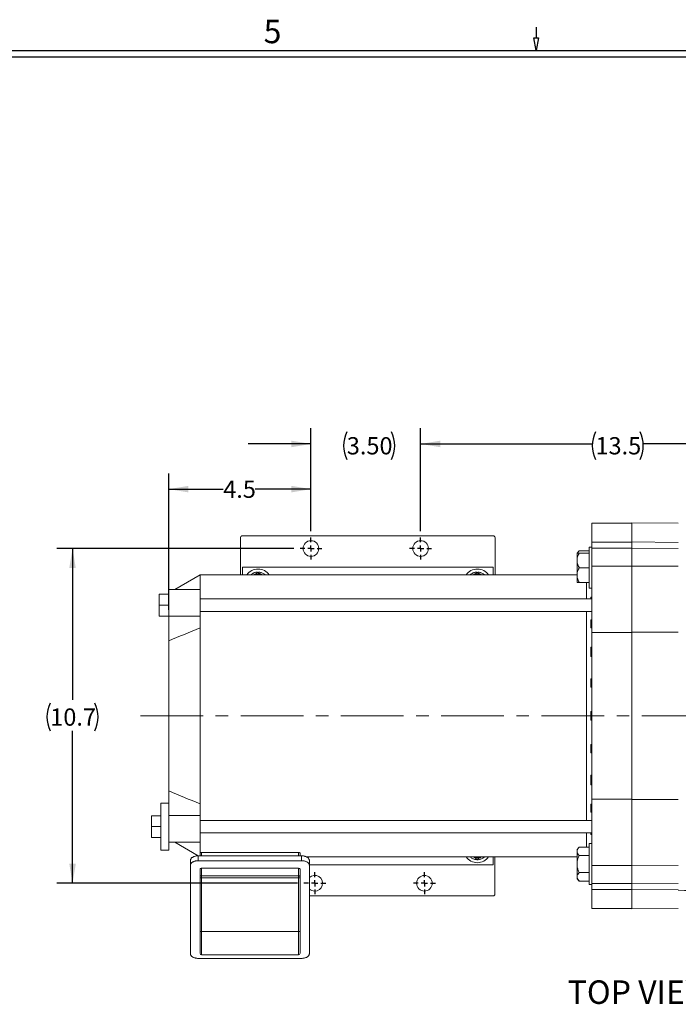
# Model space of a CAD drawing. Units: inches. Extents: x 0.2 to 33.9, y 0.2 to 21.8.
# Drawn here: x 12.9 to 18.1, y 14 to 21.8 of the extents above; entities that cross this region are included whole.
import ezdxf

# ---------------------------------------------------------------- set-up
doc = ezdxf.new("R2010")
doc.units = ezdxf.units.IN
doc.header["$MEASUREMENT"] = 0
doc.linetypes.add('CENTERX2', pattern=[0.8, 0.5, -0.1, 0.1, -0.1])
doc.layers.add('SLD-0', color=7, linetype='Continuous')
doc.styles.add('SLDTEXTSTYLE0', font='TXT', dxfattribs={"width": 0.75})
doc.styles.add('SLDTEXTSTYLE4', font='TXT', dxfattribs={"width": 0.625})
doc.dimstyles.new('SLDDIMSTYLE0', dxfattribs={"dimtxt": 0.137795, "dimasz": 0.156, "dimexe": 0, "dimexo": 0.0625, "dimgap": 0.034449, "dimtad": 0, "dimtih": 1, "dimtoh": 1, "dimdec": 1, "dimlfac": 4, "dimrnd": 1e-09, "dimzin": 12, "dimdsep": 46, "dimtxsty": 'SLDTEXTSTYLE0', "dimsah": 1, "dimcen": 0.09, "dimadec": 0, "dimazin": 3, "dimtfac": 1, "dimtdec": 1, "dimtofl": 0, "dimtmove": 0, "dimatfit": 3, "dimfxl": 0, "dimfrac": 2, "dimtolj": 1, "dimtzin": 12, "dimarcsym": 0})
doc.dimstyles.new('SLDDIMSTYLE3', dxfattribs={"dimtxt": 0.137795, "dimasz": 0.156, "dimexe": 0, "dimexo": 0.0625, "dimgap": 0.034449, "dimtad": 0, "dimtih": 1, "dimtoh": 1, "dimdec": 1, "dimlfac": 4, "dimrnd": 1e-09, "dimzin": 12, "dimdsep": 46, "dimtxsty": 'SLDTEXTSTYLE0', "dimsah": 1, "dimcen": 0.09, "dimadec": 0, "dimazin": 3, "dimtfac": 1, "dimtdec": 3, "dimtofl": 0, "dimtmove": 0, "dimatfit": 3, "dimfxl": 0, "dimfrac": 2, "dimtolj": 1, "dimtzin": 12, "dimarcsym": 0})
doc.dimstyles.new('SLDDIMSTYLE4', dxfattribs={"dimtxt": 0.137795, "dimasz": 0.156, "dimexe": 0, "dimexo": 0.0625, "dimgap": 0.034449, "dimtad": 0, "dimtih": 1, "dimtoh": 1, "dimlfac": 4, "dimrnd": 1e-09, "dimzin": 4, "dimdsep": 46, "dimtxsty": 'SLDTEXTSTYLE0', "dimsah": 1, "dimcen": 0.09, "dimadec": 0, "dimazin": 1, "dimtfac": 1, "dimtmove": 0, "dimatfit": 0, "dimfxl": 0, "dimfrac": 2, "dimtolj": 1, "dimtzin": 12, "dimarcsym": 0})

# ---------------------------------------------------------------- blocks, each defined once
blk = doc.blocks.new('Block42')
at = {"layer": 'SLD-0', "linetype": 'Continuous'}
for p, q in [((-0.1871, 0.0003), (-0.1003, 0.0003)), ((-0.1003, -0.0175), (-0.1003, 0.0181)), ((-0.1003, 0.0181), (0, 0)), ((0, 0), (-0.1003, -0.0175))]:
    blk.add_line(p, q, dxfattribs=at)
blk = doc.blocks.new('_D_4')
at = {"layer": 'SLD-0'}
for p, q in [((15.0655, 17.6249), (13.1756, 17.6249)), ((13.3006, 17.6249), (13.3006, 16.4175)), ((13.3006, 14.953), (13.3006, 16.1708)), ((15.0955, 14.953), (13.1756, 14.953))]:
    blk.add_line(p, q, dxfattribs=at)
for centre, start, end in [((13.3412, 16.2802), 153.43495, 206.56505), ((13.2601, 16.2802), 333.43495, 26.56505)]:
    blk.add_arc(centre, 0.2446, start, end, dxfattribs=at)
for points in [[(13.3006, 17.6249), (13.2746, 17.4689), (13.3266, 17.4689)], [(13.3006, 14.953), (13.3266, 15.109), (13.2746, 15.109)]]:
    blk.add_solid(points, dxfattribs=at)
at = {"layer": 'SLD-0', "insert": (13.1224, 16.3484), "char_height": 0.1378, "attachment_point": 1, "style": 'SLDTEXTSTYLE0'}
blk.add_mtext('10.7', dxfattribs=at)
blk = doc.blocks.new('_D_5')
at = {"layer": 'SLD-0'}
for p, q in [((14.068, 17.1344), (14.068, 18.2238)), ((15.203, 17.7624), (15.203, 18.2238)), ((14.068, 18.0988), (14.5025, 18.0988)), ((15.203, 18.0988), (14.757, 18.0988))]:
    blk.add_line(p, q, dxfattribs=at)
for points in [[(14.068, 18.0988), (14.224, 18.0728), (14.224, 18.1248)], [(15.203, 18.0988), (15.047, 18.1248), (15.047, 18.0728)]]:
    blk.add_solid(points, dxfattribs=at)
at = {"layer": 'SLD-0', "insert": (14.5025, 18.167), "char_height": 0.1378, "attachment_point": 1, "style": 'SLDTEXTSTYLE0'}
blk.add_mtext('4.5', dxfattribs=at)
blk = doc.blocks.new('_D_6')
at = {"layer": 'SLD-0'}
for p, q in [((15.203, 17.7624), (15.203, 18.5846)), ((16.078, 17.7624), (16.078, 18.5846)), ((15.203, 18.4596), (14.703, 18.4596)), ((16.078, 18.4596), (16.578, 18.4596))]:
    blk.add_line(p, q, dxfattribs=at)
for centre, start, end in [((15.7075, 18.4456), 153.43495, 206.56505), ((15.6263, 18.4456), 333.43495, 26.56505)]:
    blk.add_arc(centre, 0.2446, start, end, dxfattribs=at)
for points in [[(15.203, 18.4596), (15.047, 18.4856), (15.047, 18.4336)], [(16.078, 18.4596), (16.234, 18.4336), (16.234, 18.4856)]]:
    blk.add_solid(points, dxfattribs=at)
at = {"layer": 'SLD-0', "insert": (15.4887, 18.5138), "char_height": 0.1378, "attachment_point": 1, "style": 'SLDTEXTSTYLE0'}
blk.add_mtext('3.50', dxfattribs=at)
blk = doc.blocks.new('_D_7')
at = {"layer": 'SLD-0'}
for p, q in [((16.078, 17.7624), (16.078, 18.5846)), ((19.444, 16.3389), (19.444, 18.5846)), ((16.078, 18.4596), (17.447, 18.4596)), ((19.444, 18.4596), (17.855, 18.4596))]:
    blk.add_line(p, q, dxfattribs=at)
for centre, start, end in [((17.6916, 18.4456), 153.43495, 206.56505), ((17.6104, 18.4456), 333.43495, 26.56505)]:
    blk.add_arc(centre, 0.2446, start, end, dxfattribs=at)
for points in [[(16.078, 18.4596), (16.234, 18.4336), (16.234, 18.4856)], [(19.444, 18.4596), (19.288, 18.4856), (19.288, 18.4336)]]:
    blk.add_solid(points, dxfattribs=at)
at = {"layer": 'SLD-0', "insert": (17.4728, 18.5138), "char_height": 0.1378, "attachment_point": 1, "style": 'SLDTEXTSTYLE0'}
blk.add_mtext('13.5', dxfattribs=at)
blk = doc.blocks.new('SW_CENTERMARKSYMBOL_2')
at = {"layer": 'SLD-0', "color": 0}
for p, q in [((0, 0.05), (0, 0.0875)), ((-0.05, 0), (-0.0875, 0)), ((0, 0), (-0.025, 0)), ((0, 0), (0, 0.025)), ((0, 0), (0, -0.025)), ((0, 0), (0.025, 0)), ((0.05, 0), (0.0875, 0)), ((0, -0.05), (0, -0.0875))]:
    blk.add_line(p, q, dxfattribs=at)
blk = doc.blocks.new('SW_CENTERMARKSYMBOL_3')
at = {"layer": 'SLD-0', "color": 0}
for p, q in [((0, 0.05), (0, 0.0875)), ((-0.05, 0), (-0.0875, 0)), ((0, 0), (-0.025, 0)), ((0, 0), (0, 0.025)), ((0, 0), (0, -0.025)), ((0, 0), (0.025, 0)), ((0.05, 0), (0.0875, 0)), ((0, -0.05), (0, -0.0875))]:
    blk.add_line(p, q, dxfattribs=at)
blk = doc.blocks.new('SW_CENTERMARKSYMBOL_4')
at = {"layer": 'SLD-0', "color": 0}
for p, q in [((0, 0.05), (0, 0.0875)), ((-0.05, 0), (-0.0875, 0)), ((0, 0), (-0.025, 0)), ((0, 0), (0, 0.025)), ((0, 0), (0, -0.025)), ((0, 0), (0.025, 0)), ((0.05, 0), (0.0875, 0)), ((0, -0.05), (0, -0.0875))]:
    blk.add_line(p, q, dxfattribs=at)
blk = doc.blocks.new('SW_CENTERMARKSYMBOL_5')
at = {"layer": 'SLD-0', "color": 0}
for p, q in [((0, 0.05), (0, 0.0875)), ((-0.05, 0), (-0.0875, 0)), ((0, 0), (-0.025, 0)), ((0, 0), (0, 0.025)), ((0, 0), (0, -0.025)), ((0, 0), (0.025, 0)), ((0.05, 0), (0.0875, 0)), ((0, -0.05), (0, -0.0875))]:
    blk.add_line(p, q, dxfattribs=at)

msp = doc.modelspace()

# ---------------------------------------------------------------- linework, layer by layer
at = {"color": 7, "linetype": 'Continuous', "lineweight": 15}
for p, q in [((17.763, 17.8264), (17.443, 17.8264)), ((17.443, 17.8264), (17.443, 17.6754)), ((18.134, 17.8264), (17.763, 17.8297)), ((17.763, 17.677), (17.763, 17.8297)), ((14.6405, 17.4139), (14.6405, 17.7111)), ((14.6555, 17.7261), (16.6568, 17.7261)), ((16.6718, 17.7111), (16.6718, 17.4139)), ((17.3439, 17.6069), (17.3258, 17.5888)), ((17.4235, 17.6069), (17.3439, 17.6069)), ((17.443, 17.6356), (17.4235, 17.6356)), ((17.4235, 17.3075), (17.4235, 17.6356)), ((17.763, 17.6754), (17.443, 17.6754)), ((17.443, 17.6754), (17.443, 17.6356)), ((17.443, 17.4339), (17.443, 17.6356)), ((17.763, 17.6266), (17.443, 17.6266)), ((18.134, 17.6739), (17.763, 17.677)), ((17.763, 17.6286), (17.763, 17.677)), ((18.134, 17.6254), (17.763, 17.6286)), ((17.763, 17.4844), (17.763, 17.6286)), ((17.3258, 17.5313), (17.3258, 17.5888)), ((17.3258, 17.5313), (17.3258, 17.5291)), ((17.3258, 17.4141), (17.3258, 17.5291)), ((17.4235, 17.5888), (17.3439, 17.5888)), ((14.6555, 17.4764), (16.6555, 17.4764)), ((14.6555, 17.4764), (14.6555, 17.4139)), ((16.6555, 17.4764), (16.6555, 17.4139)), ((17.4235, 17.4716), (17.3439, 17.4716)), ((17.763, 17.4842), (17.443, 17.4842)), ((18.134, 17.4841), (17.763, 17.4844)), ((17.763, 16.9576), (17.763, 17.4844)), ((14.318, 17.4139), (14.1169, 17.2978)), ((17.3258, 17.4139), (14.318, 17.4139)), ((14.318, 17.4139), (14.318, 17.2978)), ((14.7488, 17.4305), (14.744, 17.4285)), ((14.7743, 17.4366), (14.7748, 17.4294)), ((14.7753, 17.4366), (14.7743, 17.4366)), ((14.7753, 17.4366), (14.7744, 17.4365)), ((14.7758, 17.43), (14.7753, 17.4366)), ((14.785, 17.4367), (14.7847, 17.4303)), ((16.4988, 17.4305), (16.494, 17.4285)), ((16.5243, 17.4366), (16.5248, 17.4294)), ((16.5253, 17.4366), (16.5243, 17.4366)), ((16.5253, 17.4366), (16.5244, 17.4365)), ((16.5258, 17.43), (16.5253, 17.4366)), ((16.535, 17.4367), (16.5347, 17.4303)), ((17.3258, 17.4141), (17.3258, 17.4118)), ((17.3258, 17.3543), (17.3258, 17.4118)), ((17.443, 17.4339), (17.443, 16.9534)), ((14.318, 17.2978), (14.068, 17.2978)), ((14.068, 17.0844), (14.068, 17.2978)), ((14.318, 17.0844), (14.318, 17.2978)), ((17.4235, 17.3543), (17.3439, 17.3543)), ((17.4235, 17.3075), (17.443, 17.3075)), ((13.993, 17.2594), (14.068, 17.2594)), ((13.993, 17.1728), (13.993, 17.2594)), ((17.443, 17.2228), (14.318, 17.2228)), ((13.993, 17.1728), (14.068, 17.1728)), ((13.993, 17.0862), (13.993, 17.1728)), ((13.993, 17.0862), (14.068, 17.0862)), ((14.318, 17.0844), (14.068, 17.0844)), ((14.068, 16.8883), (14.068, 17.0844)), ((14.318, 17.1228), (17.443, 17.1228)), ((14.318, 16.9911), (14.318, 17.0844)), ((17.4355, 16.9924), (17.4355, 17.0569)), ((14.318, 16.9911), (14.318, 15.5867)), ((17.763, 16.9534), (17.443, 16.9534)), ((17.443, 16.9534), (17.443, 15.6244)), ((18.134, 16.9567), (17.763, 16.9576)), ((17.763, 15.6203), (17.763, 16.9576)), ((14.068, 15.6895), (14.068, 16.8883)), ((17.4355, 16.7623), (17.4355, 16.838)), ((17.4355, 16.5169), (17.4355, 16.5846)), ((17.4355, 16.2542), (17.4355, 16.3237)), ((17.4355, 15.9933), (17.4355, 16.061)), ((17.4355, 15.7399), (17.4355, 15.8155)), ((14.068, 15.5925), (14.068, 15.6895)), ((14.068, 15.5925), (14.0055, 15.5925)), ((14.0055, 15.2175), (14.0055, 15.5925)), ((14.068, 15.2175), (14.068, 15.5925)), ((14.318, 15.4934), (14.318, 15.5867)), ((17.4355, 15.5209), (17.4355, 15.5855)), ((17.763, 15.6244), (17.443, 15.6244)), ((17.443, 15.6244), (17.443, 15.1439)), ((18.134, 15.6212), (17.763, 15.6203)), ((17.763, 15.0935), (17.763, 15.6203)), ((13.9305, 15.4916), (14.0055, 15.4916)), ((13.9305, 15.405), (13.9305, 15.4916)), ((14.318, 15.4934), (14.068, 15.4934)), ((14.318, 15.28), (14.318, 15.4934)), ((13.9305, 15.405), (14.0055, 15.405)), ((13.9305, 15.3184), (13.9305, 15.405)), ((17.443, 15.455), (14.318, 15.455)), ((14.318, 15.355), (17.443, 15.355)), ((13.9305, 15.3184), (14.0055, 15.3184)), ((14.068, 15.28), (14.318, 15.28)), ((14.1169, 15.28), (14.3032, 15.1725)), ((14.318, 15.28), (14.318, 15.1947)), ((17.443, 15.2704), (17.4235, 15.2704)), ((17.4235, 14.9422), (17.4235, 15.2704)), ((14.0055, 15.2175), (14.068, 15.2175)), ((14.303, 15.1725), (14.303, 15.1333)), ((15.128, 15.1725), (14.303, 15.1725)), ((14.318, 15.1725), (14.318, 15.1947)), ((15.103, 15.1982), (14.3305, 15.1982)), ((15.1155, 15.1947), (15.1155, 15.1725)), ((15.128, 15.1333), (15.128, 15.1725)), ((17.3439, 15.2417), (17.3258, 15.2235)), ((17.3258, 15.2085), (17.3258, 15.2235)), ((17.3258, 15.2085), (17.3258, 15.2072)), ((17.3258, 15.1063), (17.3258, 15.2072)), ((17.4235, 15.2417), (17.3439, 15.2417)), ((17.4235, 15.174), (17.3439, 15.174)), ((14.2405, 15.0945), (14.2405, 15.1337)), ((14.2405, 15.0945), (14.2405, 14.3924)), ((15.128, 15.1333), (14.303, 15.1333)), ((15.1672, 15.1639), (17.3258, 15.1639)), ((15.1905, 15.1337), (15.1905, 15.0945)), ((15.1905, 15.1014), (16.6555, 15.1014)), ((15.1905, 15.0945), (15.1905, 14.3924)), ((16.6555, 15.1639), (16.6555, 15.1014)), ((16.6705, 15.1639), (16.6705, 14.8668)), ((17.3258, 15.0054), (17.3258, 15.1063)), ((17.443, 14.9422), (17.443, 15.1439)), ((17.763, 15.0936), (17.443, 15.0936)), ((18.134, 15.0938), (17.763, 15.0935)), ((17.763, 14.9492), (17.763, 15.0935)), ((14.318, 15.0049), (14.318, 15.0645)), ((15.103, 15.0723), (14.3305, 15.0723)), ((14.3305, 15.0723), (14.3305, 15.0137)), ((14.3305, 15.0137), (14.3305, 14.9961)), ((14.3305, 15.0137), (15.103, 15.0137)), ((15.103, 15.0137), (15.103, 15.0723)), ((15.103, 14.9961), (15.103, 15.0137)), ((15.1155, 15.0645), (15.1155, 15.0049)), ((17.4235, 15.0386), (17.3439, 15.0386)), ((14.318, 14.9961), (14.318, 15.0049)), ((14.3305, 14.9961), (14.318, 14.9961)), ((14.318, 14.5689), (14.318, 14.9961)), ((15.103, 14.9961), (14.3305, 14.9961)), ((14.3305, 14.9961), (14.3305, 14.5689)), ((15.1155, 14.9961), (15.103, 14.9961)), ((15.103, 14.5689), (15.103, 14.9961)), ((15.1155, 15.0049), (15.1155, 14.9961)), ((15.1155, 14.9961), (15.1155, 14.5689)), ((17.3258, 15.0054), (17.3258, 15.0041)), ((17.3258, 14.989), (17.3258, 15.0041)), ((17.3258, 14.989), (17.3439, 14.9709)), ((17.4235, 14.9709), (17.3439, 14.9709)), ((17.4235, 14.9422), (17.443, 14.9422)), ((17.763, 14.9512), (17.443, 14.9512)), ((17.443, 14.9422), (17.443, 14.9024)), ((18.134, 14.9525), (17.763, 14.9492)), ((17.763, 14.9008), (17.763, 14.9492)), ((17.763, 14.9024), (17.443, 14.9024)), ((17.443, 14.9024), (17.443, 14.7514)), ((18.134, 14.904), (17.763, 14.9008)), ((17.763, 14.7482), (17.763, 14.9008)), ((16.6555, 14.8518), (15.1905, 14.8518)), ((17.443, 14.7514), (17.763, 14.7514)), ((17.763, 14.7482), (18.134, 14.7514)), ((14.3305, 14.5689), (14.318, 14.5689)), ((14.318, 14.3939), (14.318, 14.5689)), ((15.103, 14.5689), (14.3305, 14.5689)), ((14.3305, 14.5689), (14.3305, 14.3814)), ((15.1155, 14.5689), (15.103, 14.5689)), ((15.103, 14.3814), (15.103, 14.5689)), ((15.1155, 14.5689), (15.1155, 14.3939)), ((15.103, 14.3814), (14.3305, 14.3814)), ((15.128, 14.3536), (14.303, 14.3536))]:
    msp.add_line(p, q, dxfattribs=at)
at = {"color": 8, "linetype": 'Continuous', "lineweight": 15}
for p, q in [((17.4005, 17.3543), (17.4005, 17.2228)), ((17.4355, 17.2355), (17.4424, 17.2355)), ((17.4355, 17.2228), (17.4355, 17.2355)), ((17.4005, 17.1228), (17.4005, 15.455)), ((17.4355, 17.0569), (17.443, 17.0569)), ((17.443, 16.9924), (17.4355, 16.9924)), ((17.443, 17.0024), (17.443, 17.0024)), ((17.4355, 16.838), (17.443, 16.838)), ((17.443, 16.7623), (17.4355, 16.7623)), ((17.443, 16.772), (17.443, 16.772)), ((17.4355, 16.5846), (17.443, 16.5846)), ((17.443, 16.5169), (17.4355, 16.5169)), ((17.443, 16.5257), (17.443, 16.5257)), ((17.4355, 16.3237), (17.443, 16.3237)), ((17.443, 16.2542), (17.4355, 16.2542)), ((17.4355, 16.061), (17.443, 16.061)), ((17.443, 16.0522), (17.443, 16.0522)), ((17.443, 15.9933), (17.4355, 15.9933)), ((17.4355, 15.8155), (17.443, 15.8155)), ((17.443, 15.8059), (17.443, 15.8059)), ((17.443, 15.7399), (17.4355, 15.7399)), ((17.4355, 15.5855), (17.443, 15.5855)), ((17.443, 15.5755), (17.443, 15.5755)), ((17.443, 15.5209), (17.4355, 15.5209)), ((17.4005, 15.355), (17.4005, 15.2417)), ((17.4355, 15.3424), (17.4355, 15.355)), ((17.4424, 15.3424), (17.4355, 15.3424)), ((14.3305, 15.1982), (14.3305, 15.1725)), ((15.103, 15.1725), (15.103, 15.1982))]:
    msp.add_line(p, q, dxfattribs=at)
at = {"color": 7, "linetype": 'Continuous', "lineweight": 15, "flags": 128}
for points in [[(14.2405, 15.1337), (14.2408, 15.1369), (14.2414, 15.1401), (14.2425, 15.1432), (14.2439, 15.1463), (14.2458, 15.1493), (14.2481, 15.1522), (14.2507, 15.1549), (14.2537, 15.1575), (14.2571, 15.16), (14.2607, 15.1622), (14.2647, 15.1643), (14.2689, 15.1662), (14.2733, 15.1678), (14.2779, 15.1692), (14.2828, 15.1704), (14.2877, 15.1713), (14.2928, 15.172), (14.2979, 15.1724), (14.303, 15.1725)], [(15.128, 15.1725), (15.1332, 15.1724), (15.1383, 15.172), (15.1434, 15.1713), (15.1483, 15.1704), (15.1532, 15.1692), (15.1578, 15.1678), (15.1622, 15.1662), (15.1664, 15.1643), (15.1704, 15.1622), (15.174, 15.16), (15.1774, 15.1575), (15.1804, 15.1549), (15.183, 15.1522), (15.1853, 15.1493), (15.1872, 15.1463), (15.1886, 15.1432), (15.1897, 15.1401), (15.1903, 15.1369), (15.1905, 15.1337)], [(14.303, 15.1333), (14.2979, 15.1331), (14.2928, 15.1328), (14.2877, 15.1321), (14.2828, 15.1312), (14.2779, 15.13), (14.2733, 15.1286), (14.2689, 15.127), (14.2647, 15.1251), (14.2607, 15.123), (14.2571, 15.1208), (14.2537, 15.1183), (14.2507, 15.1157), (14.2481, 15.113), (14.2458, 15.1101), (14.2439, 15.1071), (14.2425, 15.104), (14.2414, 15.1009), (14.2408, 15.0977), (14.2405, 15.0945)], [(15.1905, 15.0945), (15.1903, 15.0977), (15.1897, 15.1009), (15.1886, 15.104), (15.1872, 15.1071), (15.1853, 15.1101), (15.183, 15.113), (15.1804, 15.1157), (15.1774, 15.1183), (15.174, 15.1208), (15.1704, 15.123), (15.1664, 15.1251), (15.1622, 15.127), (15.1578, 15.1286), (15.1532, 15.13), (15.1483, 15.1312), (15.1434, 15.1321), (15.1383, 15.1328), (15.1332, 15.1331), (15.128, 15.1333)], [(14.2405, 14.3924), (14.2408, 14.3892), (14.2414, 14.386), (14.2425, 14.3829), (14.2439, 14.3798), (14.2458, 14.3768), (14.2481, 14.374), (14.2507, 14.3712), (14.2537, 14.3686), (14.2571, 14.3661), (14.2607, 14.3639), (14.2647, 14.3618), (14.2689, 14.3599), (14.2733, 14.3583), (14.2779, 14.3569), (14.2828, 14.3557), (14.2877, 14.3548), (14.2928, 14.3542), (14.2979, 14.3538), (14.303, 14.3536)], [(15.128, 14.3536), (15.1332, 14.3538), (15.1383, 14.3542), (15.1434, 14.3548), (15.1483, 14.3557), (15.1532, 14.3569), (15.1578, 14.3583), (15.1622, 14.3599), (15.1664, 14.3618), (15.1704, 14.3639), (15.174, 14.3661), (15.1774, 14.3686), (15.1804, 14.3712), (15.183, 14.374), (15.1853, 14.3768), (15.1872, 14.3798), (15.1886, 14.3829), (15.1897, 14.386), (15.1903, 14.3892), (15.1905, 14.3924)]]:
    msp.add_lwpolyline(points, dxfattribs=at)
at = {"color": 7, "linetype": 'Continuous', "lineweight": 15}
for centre in [(15.203, 17.6249), (16.078, 17.6249), (16.108, 14.953)]:
    msp.add_circle(centre, 0.0625, dxfattribs=at)
for centre, radius, start, end in [((14.6555, 17.7111), 0.015, 90, 180), ((16.6568, 17.7111), 0.015, 0, 90), ((14.7805, 17.3514), 0.1094, 34.8499, 145.1501), ((16.5305, 17.3514), 0.1094, 34.8499, 145.1501), ((14.7805, 17.3514), 0.0703, 62.73396, 117.26604), ((16.5305, 17.3514), 0.0703, 62.73396, 117.26604), ((16.5305, 15.2264), 0.1094, 214.8499, 325.1501), ((16.5305, 15.2264), 0.0703, 242.73396, 297.26604), ((14.329, 15.0027), 0.0112, 81.95053, 168.57825), ((15.1046, 15.0027), 0.0112, 11.42175, 98.04947), ((15.233, 14.953), 0.0625, 270, 132.84364), ((15.233, 14.953), 0.0625, 227.15636, 270), ((16.6555, 14.8668), 0.015, 270, 0), ((14.3305, 14.3939), 0.0125, 180, 270), ((15.103, 14.3939), 0.0125, 270, 0)]:
    msp.add_arc(centre, radius, start, end, dxfattribs=at)
for centre, major_axis, ratio, start_param, end_param in [((14.3305, 15.0645), (0.0125, 0), 0.624753, 1.570796, 3.141593), ((15.103, 15.0645), (0.0125, 0), 0.624753, 0, 1.570796), ((-64.9066, 16.2889), (88.0833, -1.53), 0.001716, 0.313602, 0.34004)]:
    msp.add_ellipse(centre, major_axis=major_axis, ratio=ratio, start_param=start_param, end_param=end_param, dxfattribs=at)
for points, knots in [([(17.3439, 17.6069), (17.3424, 17.6054), (17.3394, 17.6023), (17.3355, 17.5975), (17.3322, 17.593), (17.3307, 17.5901), (17.33, 17.5888)], [0, 0, 0, 0, 0.2644, 0.52938, 0.796695, 1, 1, 1, 1]), ([(17.3439, 17.5888), (17.3424, 17.5861), (17.3394, 17.5808), (17.3355, 17.5725), (17.332, 17.564), (17.3289, 17.5544), (17.327, 17.5454), (17.326, 17.5374), (17.3259, 17.5333), (17.3258, 17.5313)], [0, 0, 0, 0, 0.148275, 0.296531, 0.446589, 0.596618, 0.797019, 0.898511, 1, 1, 1, 1]), ([(17.3258, 17.5888), (17.3258, 17.5888), (17.3259, 17.5888), (17.3269, 17.5888), (17.3295, 17.5888), (17.3333, 17.5888), (17.3381, 17.5888), (17.342, 17.5888), (17.3439, 17.5888)], [0, 0, 0, 0, 0.0678456, 0.2490896, 0.4323002, 0.6206074, 0.8101915, 1, 1, 1, 1]), ([(17.3258, 17.5291), (17.3259, 17.5268), (17.326, 17.5223), (17.327, 17.5146), (17.3289, 17.5059), (17.332, 17.4964), (17.3358, 17.487), (17.3399, 17.4787), (17.3428, 17.4736), (17.3439, 17.4716)], [0, 0, 0, 0, 0.112458, 0.224921, 0.387685, 0.551595, 0.718334, 0.885762, 1, 1, 1, 1]), ([(17.3439, 17.4716), (17.3424, 17.4689), (17.3394, 17.4635), (17.3355, 17.4553), (17.332, 17.4468), (17.3289, 17.4371), (17.327, 17.4282), (17.326, 17.4202), (17.3259, 17.4161), (17.3258, 17.4141)], [0, 0, 0, 0, 0.148211, 0.296748, 0.446594, 0.597061, 0.797245, 0.898447, 1, 1, 1, 1]), ([(14.7224, 17.4139), (14.7228, 17.4143), (14.7234, 17.4149), (14.7241, 17.4154), (14.7244, 17.4157)], [0, 0, 0, 0, 0.552214, 1, 1, 1, 1]), ([(14.7743, 17.4366), (14.7707, 17.4362), (14.7634, 17.4354), (14.7528, 17.4324), (14.7427, 17.4282), (14.7332, 17.4227), (14.7265, 17.4179), (14.7232, 17.4146), (14.7226, 17.4139)], [0, 0, 0, 0, 0.189498, 0.37987, 0.570493, 0.760894, 0.951099, 1, 1, 1, 1]), ([(14.743, 17.4281), (14.7432, 17.4282), (14.7448, 17.429), (14.7464, 17.4297), (14.7478, 17.4303)], [0, 0, 0, 0, 0.121063, 1, 1, 1, 1]), ([(14.7481, 17.4139), (14.7495, 17.4147), (14.7528, 17.4166), (14.758, 17.4196), (14.7647, 17.4235), (14.7723, 17.4279), (14.7778, 17.4311), (14.7805, 17.4327)], [0, 0, 0, 0, 0.120791, 0.291599, 0.463671, 0.730603, 1, 1, 1, 1]), ([(14.7699, 17.436), (14.7681, 17.4358), (14.7661, 17.4357), (14.7641, 17.4352), (14.764, 17.4351)], [0, 0, 0, 0, 0.9028537, 1, 1, 1, 1]), ([(14.767, 17.4357), (14.7683, 17.4359), (14.7707, 17.4363), (14.7731, 17.4365), (14.7742, 17.4366)], [0, 0, 0, 0, 0.513756, 1, 1, 1, 1]), ([(14.7805, 17.4327), (14.7829, 17.4313), (14.7877, 17.4285), (14.7952, 17.4242), (14.8031, 17.4196), (14.8091, 17.4162), (14.8124, 17.4142), (14.813, 17.4139)], [0, 0, 0, 0, 0.233042, 0.467373, 0.707681, 0.951237, 1, 1, 1, 1]), ([(14.8385, 17.4139), (14.8374, 17.415), (14.8337, 17.4186), (14.8264, 17.4237), (14.8168, 17.429), (14.8065, 17.433), (14.7959, 17.4357), (14.7886, 17.4364), (14.785, 17.4367)], [0, 0, 0, 0, 0.076912, 0.261515, 0.446309, 0.631318, 0.816083, 1, 1, 1, 1]), ([(16.4724, 17.4139), (16.4728, 17.4143), (16.4734, 17.4149), (16.4741, 17.4154), (16.4744, 17.4157)], [0, 0, 0, 0, 0.552214, 1, 1, 1, 1]), ([(16.5243, 17.4366), (16.5207, 17.4362), (16.5134, 17.4354), (16.5028, 17.4324), (16.4927, 17.4282), (16.4832, 17.4227), (16.4765, 17.4179), (16.4732, 17.4146), (16.4726, 17.4139)], [0, 0, 0, 0, 0.189498, 0.37987, 0.570493, 0.760894, 0.951099, 1, 1, 1, 1]), ([(16.493, 17.4281), (16.4932, 17.4282), (16.4948, 17.429), (16.4964, 17.4297), (16.4978, 17.4303)], [0, 0, 0, 0, 0.121063, 1, 1, 1, 1]), ([(16.4981, 17.4139), (16.4995, 17.4147), (16.5028, 17.4166), (16.508, 17.4196), (16.5147, 17.4235), (16.5223, 17.4279), (16.5278, 17.4311), (16.5305, 17.4327)], [0, 0, 0, 0, 0.120791, 0.291599, 0.463671, 0.730603, 1, 1, 1, 1]), ([(16.5199, 17.436), (16.5181, 17.4358), (16.5161, 17.4357), (16.5141, 17.4352), (16.514, 17.4351)], [0, 0, 0, 0, 0.902854, 1, 1, 1, 1]), ([(16.517, 17.4357), (16.5183, 17.4359), (16.5207, 17.4363), (16.5231, 17.4365), (16.5242, 17.4366)], [0, 0, 0, 0, 0.513756, 1, 1, 1, 1]), ([(16.5305, 17.4327), (16.5329, 17.4313), (16.5377, 17.4285), (16.5452, 17.4242), (16.5531, 17.4196), (16.5591, 17.4162), (16.5624, 17.4142), (16.563, 17.4139)], [0, 0, 0, 0, 0.233042, 0.467373, 0.707681, 0.951237, 1, 1, 1, 1]), ([(16.5885, 17.4139), (16.5874, 17.415), (16.5837, 17.4186), (16.5764, 17.4237), (16.5668, 17.429), (16.5565, 17.433), (16.5459, 17.4357), (16.5386, 17.4364), (16.535, 17.4367)], [0, 0, 0, 0, 0.076912, 0.261515, 0.446309, 0.631318, 0.816083, 1, 1, 1, 1]), ([(17.3258, 17.4118), (17.3259, 17.4096), (17.326, 17.4051), (17.3271, 17.3973), (17.3289, 17.3886), (17.332, 17.3791), (17.3359, 17.3697), (17.3399, 17.3614), (17.3428, 17.3564), (17.3439, 17.3543)], [0, 0, 0, 0, 0.112693, 0.225392, 0.388629, 0.55191, 0.718893, 0.885913, 1, 1, 1, 1]), ([(17.3439, 17.3543), (17.342, 17.3543), (17.3382, 17.3543), (17.3335, 17.3543), (17.3296, 17.3543), (17.327, 17.3543), (17.3259, 17.3543), (17.3258, 17.3543), (17.3258, 17.3543)], [0, 0, 0, 0, 0.18981, 0.37202, 0.55524, 0.742684, 0.932154, 1, 1, 1, 1]), ([(17.443, 17.2376), (17.443, 17.2371), (17.4429, 17.236), (17.442, 17.2349), (17.4404, 17.2341), (17.4382, 17.2343), (17.4364, 17.235), (17.4356, 17.2355), (17.4355, 17.2355)], [0, 0, 0, 0, 0.1400521, 0.2794506, 0.4760658, 0.7495763, 0.9961865, 1, 1, 1, 1]), ([(17.443, 17.0565), (17.443, 17.0561), (17.4429, 17.0553), (17.442, 17.0546), (17.4404, 17.0544), (17.4382, 17.0552), (17.4364, 17.0563), (17.4356, 17.0569), (17.4355, 17.0569)], [0, 0, 0, 0, 0.140052, 0.279451, 0.476066, 0.749576, 0.996187, 1, 1, 1, 1]), ([(17.443, 17.0024), (17.4429, 17.0018), (17.4426, 17.0007), (17.4414, 16.9986), (17.4399, 16.9965), (17.4381, 16.9947), (17.4368, 16.9934), (17.4359, 16.9927), (17.4356, 16.9924), (17.4355, 16.9924)], [0, 0, 0, 0, 0.1599956, 0.3189089, 0.560832, 0.724265, 0.892352, 0.9959526, 1, 1, 1, 1]), ([(17.443, 16.8351), (17.443, 16.8348), (17.4429, 16.8342), (17.442, 16.834), (17.4404, 16.8345), (17.4382, 16.8359), (17.4364, 16.8372), (17.4356, 16.838), (17.4355, 16.838)], [0, 0, 0, 0, 0.140052, 0.279451, 0.476066, 0.749576, 0.996187, 1, 1, 1, 1]), ([(17.443, 16.772), (17.4429, 16.7716), (17.4427, 16.7708), (17.4415, 16.7689), (17.4401, 16.767), (17.4384, 16.7651), (17.437, 16.7637), (17.436, 16.7627), (17.4356, 16.7623), (17.4355, 16.7623)], [0, 0, 0, 0, 0.1553845, 0.3097761, 0.5415269, 0.6991273, 0.8612032, 0.9960039, 1, 1, 1, 1]), ([(17.4355, 16.5846), (17.4356, 16.5846), (17.4364, 16.5838), (17.4382, 16.5821), (17.4405, 16.5803), (17.442, 16.5793), (17.4427, 16.579), (17.4428, 16.579), (17.4428, 16.579)], [0, 0, 0, 0, 0.004424, 0.290543, 0.607872, 0.835987, 0.997718, 1, 1, 1, 1]), ([(17.4355, 16.5169), (17.4356, 16.5169), (17.4362, 16.5175), (17.4377, 16.5191), (17.44, 16.5214), (17.4417, 16.5236), (17.4427, 16.525), (17.4429, 16.5254), (17.443, 16.5257)], [0, 0, 0, 0, 0.0039281, 0.182509, 0.4842701, 0.7022482, 0.8506917, 1, 1, 1, 1]), ([(17.4355, 16.3237), (17.4356, 16.3237), (17.4363, 16.323), (17.438, 16.3213), (17.4402, 16.3191), (17.4419, 16.3175), (17.4428, 16.3166), (17.443, 16.3165), (17.443, 16.3164)], [0, 0, 0, 0, 0.003869, 0.217927, 0.505168, 0.711933, 0.855588, 1, 1, 1, 1]), ([(17.4355, 16.2542), (17.4356, 16.2542), (17.4363, 16.2549), (17.438, 16.2566), (17.4402, 16.2588), (17.4419, 16.2604), (17.4428, 16.2613), (17.443, 16.2614), (17.443, 16.2614)], [0, 0, 0, 0, 0.003869, 0.217927, 0.505168, 0.711933, 0.855588, 1, 1, 1, 1]), ([(17.4355, 16.061), (17.4356, 16.0609), (17.4362, 16.0604), (17.4377, 16.0588), (17.44, 16.0564), (17.4417, 16.0543), (17.4427, 16.0529), (17.4429, 16.0524), (17.443, 16.0522)], [0, 0, 0, 0, 0.003928, 0.182508, 0.48427, 0.702248, 0.850692, 1, 1, 1, 1]), ([(17.4355, 15.9933), (17.4356, 15.9933), (17.4364, 15.9941), (17.4382, 15.9957), (17.4405, 15.9976), (17.442, 15.9986), (17.4427, 15.9989), (17.4428, 15.9988), (17.4428, 15.9988)], [0, 0, 0, 0, 0.0044244, 0.2905432, 0.6078719, 0.8359863, 0.9977173, 1, 1, 1, 1]), ([(17.4355, 15.8155), (17.4356, 15.8155), (17.436, 15.8151), (17.437, 15.8142), (17.4384, 15.8127), (17.4401, 15.8109), (17.4415, 15.8089), (17.4427, 15.8071), (17.4429, 15.8063), (17.443, 15.8059)], [0, 0, 0, 0, 0.003996, 0.138797, 0.296579, 0.458472, 0.690223, 0.844615, 1, 1, 1, 1]), ([(17.4355, 15.7399), (17.4356, 15.7399), (17.4364, 15.7406), (17.4382, 15.742), (17.4404, 15.7434), (17.442, 15.7438), (17.4429, 15.7436), (17.443, 15.7431), (17.443, 15.7428)], [0, 0, 0, 0, 0.0038135, 0.2504237, 0.5239342, 0.7205494, 0.8599479, 1, 1, 1, 1]), ([(17.4355, 15.5855), (17.4356, 15.5855), (17.4359, 15.5852), (17.4368, 15.5845), (17.4381, 15.5832), (17.4399, 15.5813), (17.4414, 15.5793), (17.4426, 15.5771), (17.4429, 15.576), (17.443, 15.5755)], [0, 0, 0, 0, 0.004047, 0.107648, 0.271256, 0.439167, 0.68109, 0.840004, 1, 1, 1, 1]), ([(17.4355, 15.5209), (17.4356, 15.5209), (17.4364, 15.5215), (17.4382, 15.5226), (17.4404, 15.5234), (17.442, 15.5233), (17.4429, 15.5226), (17.443, 15.5218), (17.443, 15.5214)], [0, 0, 0, 0, 0.003813, 0.250424, 0.523934, 0.720549, 0.859948, 1, 1, 1, 1]), ([(17.4355, 15.3424), (17.4356, 15.3424), (17.4364, 15.3428), (17.4382, 15.3436), (17.4404, 15.3437), (17.442, 15.343), (17.4429, 15.3418), (17.443, 15.3408), (17.443, 15.3402)], [0, 0, 0, 0, 0.0038135, 0.2504237, 0.5239342, 0.7205494, 0.8599479, 1, 1, 1, 1]), ([(14.318, 15.1947), (14.318, 15.1952), (14.3183, 15.1956), (14.3191, 15.1962), (14.3195, 15.1964), (14.3203, 15.1967), (14.3208, 15.1969), (14.3219, 15.1973), (14.3225, 15.1974), (14.3239, 15.1977), (14.3246, 15.1978), (14.327, 15.1981), (14.3287, 15.1982), (14.3305, 15.1982)], [0, 0, 0, 0, 0.25, 0.25, 0.375, 0.375, 0.5, 0.5, 0.625, 0.625, 0.75, 0.75, 1, 1, 1, 1]), ([(15.103, 15.1982), (15.1039, 15.1982), (15.1048, 15.1982), (15.1065, 15.1981), (15.1074, 15.198), (15.1097, 15.1977), (15.1111, 15.1974), (15.1133, 15.1968), (15.1142, 15.1964), (15.1153, 15.1956), (15.1155, 15.1952), (15.1155, 15.1947)], [0, 0, 0, 0, 0.125, 0.125, 0.25, 0.25, 0.5, 0.5, 0.75, 0.75, 1, 1, 1, 1]), ([(17.3439, 15.2417), (17.3424, 15.2401), (17.3394, 15.237), (17.3355, 15.2323), (17.332, 15.2274), (17.3289, 15.2218), (17.327, 15.2166), (17.326, 15.212), (17.3259, 15.2096), (17.3258, 15.2085)], [0, 0, 0, 0, 0.148383, 0.296749, 0.446594, 0.597061, 0.797245, 0.898624, 1, 1, 1, 1]), ([(17.3258, 15.2072), (17.3259, 15.2059), (17.326, 15.2033), (17.3271, 15.1988), (17.3289, 15.1938), (17.332, 15.1883), (17.3359, 15.1829), (17.3399, 15.1781), (17.3428, 15.1752), (17.3439, 15.174)], [0, 0, 0, 0, 0.112693, 0.225392, 0.388629, 0.55191, 0.718893, 0.885913, 1, 1, 1, 1]), ([(17.3439, 15.174), (17.342, 15.17), (17.3382, 15.1621), (17.3337, 15.1506), (17.3302, 15.1394), (17.3278, 15.1286), (17.3261, 15.1176), (17.3259, 15.1101), (17.3258, 15.1063)], [0, 0, 0, 0, 0.185696, 0.372111, 0.526547, 0.681813, 0.840232, 1, 1, 1, 1]), ([(16.4725, 15.1639), (16.475, 15.1617), (16.4802, 15.1571), (16.4893, 15.1514), (16.4992, 15.1468), (16.5097, 15.1434), (16.5205, 15.1414), (16.5314, 15.1408), (16.5424, 15.1416), (16.5531, 15.1439), (16.5635, 15.1474), (16.5733, 15.1523), (16.5818, 15.1578), (16.5865, 15.1621), (16.5885, 15.1639)], [0, 0, 0, 0, 0.078698, 0.164419, 0.250154, 0.335884, 0.421602, 0.507335, 0.593068, 0.678786, 0.764516, 0.850251, 0.935971, 1, 1, 1, 1]), ([(16.5305, 15.1452), (16.5282, 15.1466), (16.5234, 15.1493), (16.5158, 15.1537), (16.508, 15.1582), (16.502, 15.1617), (16.4987, 15.1636), (16.4981, 15.1639)], [0, 0, 0, 0, 0.233042, 0.467373, 0.707681, 0.951237, 1, 1, 1, 1]), ([(16.563, 15.1639), (16.5616, 15.1631), (16.5583, 15.1612), (16.5531, 15.1582), (16.5464, 15.1543), (16.5388, 15.1499), (16.5333, 15.1468), (16.5305, 15.1452)], [0, 0, 0, 0, 0.120791, 0.291599, 0.463671, 0.730603, 1, 1, 1, 1]), ([(17.3258, 15.1063), (17.3258, 15.1047), (17.3259, 15.0988), (17.3269, 15.0887), (17.3295, 15.0759), (17.3333, 15.0632), (17.3381, 15.0507), (17.342, 15.0426), (17.3439, 15.0386)], [0, 0, 0, 0, 0.067846, 0.24909, 0.4323, 0.620607, 0.810191, 1, 1, 1, 1]), ([(17.3439, 15.0386), (17.3424, 15.0371), (17.3394, 15.034), (17.3355, 15.0292), (17.332, 15.0243), (17.3289, 15.0187), (17.327, 15.0136), (17.326, 15.0089), (17.3259, 15.0066), (17.3258, 15.0054)], [0, 0, 0, 0, 0.148275, 0.296531, 0.446589, 0.596618, 0.797019, 0.898511, 1, 1, 1, 1]), ([(17.3258, 15.0041), (17.3259, 15.0028), (17.326, 15.0002), (17.327, 14.9957), (17.3289, 14.9907), (17.332, 14.9852), (17.3358, 14.9798), (17.3399, 14.975), (17.3428, 14.9721), (17.3439, 14.9709)], [0, 0, 0, 0, 0.112458, 0.224921, 0.387685, 0.551595, 0.718334, 0.885762, 1, 1, 1, 1])]:
    msp.add_open_spline(points, degree=3, knots=knots, dxfattribs=at)
for points in [[(14.068, 16.8883), (14.1514, 16.9226), (14.2347, 16.9569), (14.318, 16.9911)], [(14.318, 15.5867), (14.2347, 15.621), (14.1514, 15.6552), (14.068, 15.6895)]]:
    msp.add_open_spline(points, degree=3, dxfattribs=at)
at = {"layer": 'SLD-0', "color": 7, "linetype": 'Continuous'}
for p, q in [((0.4, 21.6), (33.6, 21.6)), ((0.45, 21.55), (33.55, 21.55))]:
    msp.add_line(p, q, dxfattribs=at)
at = {"layer": 'SLD-0', "linetype": 'CENTERX2', "lineweight": 0}
msp.add_line((13.8423, 16.2889), (18.6401, 16.2889), dxfattribs=at)

# ---------------------------------------------------------------- block references
at = {"color": 7, "linetype": 'Continuous', "rotation": 270.0000000000006}
msp.add_blockref('Block42', (17, 21.6), dxfattribs=at)
at = {"layer": 'SLD-0'}
for name, p in [('SW_CENTERMARKSYMBOL_2', (15.203, 17.6249)), ('SW_CENTERMARKSYMBOL_3', (16.078, 17.6249)), ('SW_CENTERMARKSYMBOL_5', (15.233, 14.953)), ('SW_CENTERMARKSYMBOL_4', (16.108, 14.953))]:
    msp.add_blockref(name, p, dxfattribs=at)

# ---------------------------------------------------------------- texts
at = {"layer": 'SLD-0', "color": 7, "insert": (14.8253, 21.8455), "char_height": 0.1875, "attachment_point": 1, "style": 'SLDTEXTSTYLE4'}
msp.add_mtext('5', dxfattribs=at)
at = {"layer": 'SLD-0', "insert": (17.2515, 14.1778), "char_height": 0.1875, "attachment_point": 1, "style": 'SLDTEXTSTYLE0'}
msp.add_mtext('TOP VIEW', dxfattribs=at)

# ---------------------------------------------------------------- dimensions: what is measured, and where the dimension line sits
at = {"layer": 'SLD-0'}
for p1, dimstyle, picture, middle in [((15.203, 17.7124), 'SLDDIMSTYLE4', '_D_6', (15.6669, 18.4596)), ((19.444, 16.2889), 'SLDDIMSTYLE3', '_D_7', (17.651, 18.4596))]:
    dim = msp.add_linear_dim(base=(16.078, 18.4596), p1=p1, p2=(16.078, 17.7124), text='(<>)', dimstyle=dimstyle, dxfattribs=at)
    dim.commit()
    dim.dimension.update_dxf_attribs({"geometry": picture, "text_midpoint": middle, "dimtype": 160})
dim = msp.add_linear_dim(base=(14.068, 18.0988), p1=(15.203, 17.7124), p2=(14.068, 17.0844), dimstyle='SLDDIMSTYLE3', dxfattribs=at)
dim.commit()
dim.dimension.update_dxf_attribs({"geometry": '_D_5', "text_midpoint": (14.6297, 18.0988), "dimtype": 160})
dim = msp.add_linear_dim(base=(13.3006, 14.953), p1=(15.1155, 17.6249), p2=(15.1455, 14.953), angle=90, text='(<>)', dimstyle='SLDDIMSTYLE0', dxfattribs=at)
dim.commit()
dim.dimension.update_dxf_attribs({"geometry": '_D_4', "text_midpoint": (13.3006, 16.2942), "dimtype": 160})

doc.saveas('drawing.dxf')
